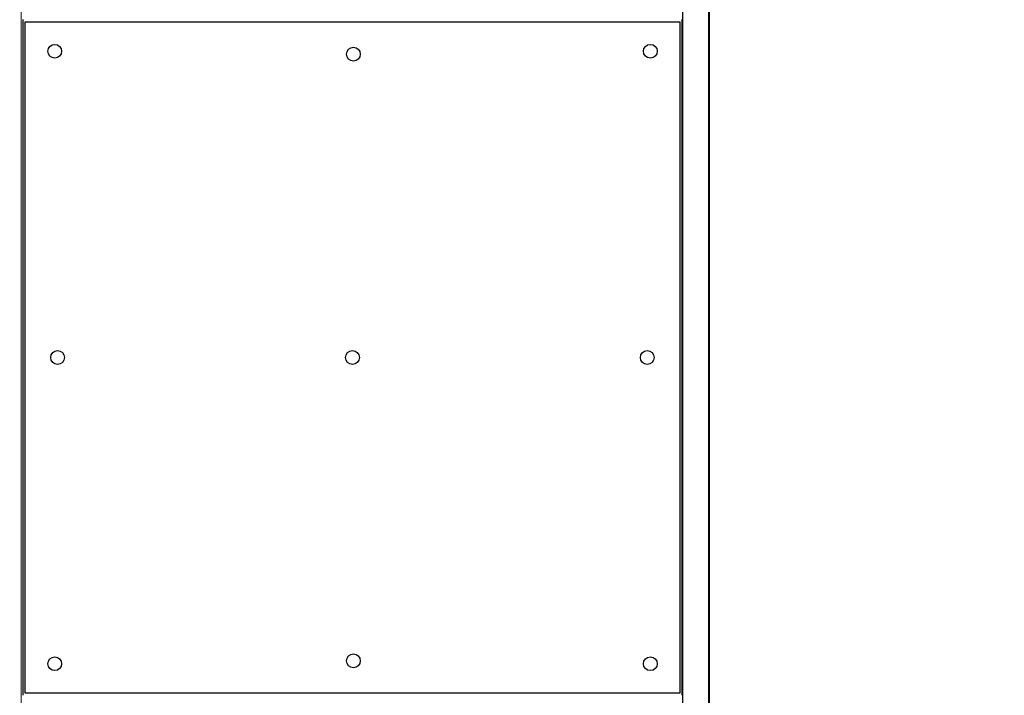
# Model space of a CAD drawing. Units: millimetres. Extents: x 3305 to 13017, y 3021 to 10577.
# Drawn here: x 9141 to 10569, y 6791 to 7771 of the extents above; entities that cross this region are included whole.
import ezdxf

# ---------------------------------------------------------------- set-up
doc = ezdxf.new("R2010")
doc.units = ezdxf.units.MM
doc.header["$LTSCALE"] = 55
doc.layers.add('Widoczne (ISO)', color=7, linetype='Continuous', lineweight=25)
doc.layers.add('Widoczne wąskie (ISO)', color=7, linetype='Continuous', lineweight=15)
doc.layers.add('Wymiar (ISO)', color=7, linetype='Continuous', lineweight=18, true_color=0xffffff)
doc.styles.add('Tekst etykiety (ISO)', font='tahoma.ttf')
doc.dimstyles.new('Domyślne (ISO)', dxfattribs={"dimscale": 55, "dimtxt": 3.5, "dimasz": 2.5, "dimexe": 3.175, "dimexo": 0, "dimgap": 0.762, "dimtad": 1, "dimtoh": 1, "dimdec": 0, "dimrnd": 1e-08, "dimzin": 0, "dimtxsty": 'Tekst etykiety (ISO)', "dimcen": 0.09, "dimdle": 10, "dimclrd": 256, "dimclre": 256, "dimclrt": 256, "dimadec": 0, "dimazin": 0, "dimtfac": 0.714286, "dimtdec": 0, "dimtmove": 0, "dimatfit": 3, "dimfxl": 1, "dimtolj": 1, "dimtzin": 0, "dimlwd": -1, "dimlwe": -1, "dimarcsym": 0})

# ---------------------------------------------------------------- blocks, each defined once
blk = doc.blocks.new('*D4')
at = {"layer": 'Defpoints', "color": 0}
for p in [(11998.3, 8462.2), (3304.9, 7015.7), (11998.3, 3352.1)]:
    blk.add_point(p, dxfattribs=at)
at = {"layer": 'Wymiar (ISO)'}
for p, q in [((11998.3, 8462.2), (11998.3, 3177.4)), ((3304.9, 7015.7), (3304.9, 3177.4)), ((3442.4, 3352.1), (11860.8, 3352.1))]:
    blk.add_line(p, q, dxfattribs=at)
for points in [[(3442.4, 3375), (3442.4, 3329.1), (3304.9, 3352.1)], [(11860.8, 3375), (11860.8, 3329.1), (11998.3, 3352.1)]]:
    blk.add_solid(points, dxfattribs=at)
at = {"layer": 'Wymiar (ISO)', "insert": (7651.6, 3595.3), "char_height": 192.5, "attachment_point": 2, "style": 'Tekst etykiety (ISO)'}
blk.add_mtext('\\A1; 8700', dxfattribs=at)
blk = doc.blocks.new('*D5')
at = {"layer": 'Defpoints', "color": 0}
for p in [(9433.1, 10577.2), (9796.6, 3945.7), (12685.1, 3945.7)]:
    blk.add_point(p, dxfattribs=at)
at = {"layer": 'Wymiar (ISO)'}
for p, q in [((9433.1, 10577.2), (12859.7, 10577.2)), ((12685.1, 10439.7), (12685.1, 4083.2)), ((9796.6, 3945.7), (12859.7, 3945.7))]:
    blk.add_line(p, q, dxfattribs=at)
for points in [[(12662.2, 10439.7), (12708, 10439.7), (12685.1, 10577.2)], [(12662.2, 4083.2), (12708, 4083.2), (12685.1, 3945.7)]]:
    blk.add_solid(points, dxfattribs=at)
at = {"layer": 'Wymiar (ISO)', "insert": (12442.8, 7223.4), "char_height": 192.5, "attachment_point": 2, "rotation": 90, "style": 'Tekst etykiety (ISO)'}
blk.add_mtext('\\A1; 6640', dxfattribs=at)

msp = doc.modelspace()

# ---------------------------------------------------------------- linework, layer by layer
at = {"layer": 'Widoczne (ISO)'}
for p, q in [((10140.4, 6723.9), (10140.4, 7837.5)), ((10141.4, 6723.3), (10141.4, 7838)), ((10102.4, 6745.8), (10102.4, 7815.5)), ((9146, 6790.7), (9146, 7770.7)), ((9149, 6793.7), (9149, 7767.7)), ((9149, 7767.7), (10098.4, 7767.7)), ((10098.4, 7767.7), (10098.4, 6793.7)), ((10101.4, 6790.7), (10101.4, 7770.7)), ((10098.4, 6793.7), (9149, 6793.7))]:
    msp.add_line(p, q, dxfattribs=at)
for centre in [(9191.8, 7724.8), (9624.9, 7720.7), (10055.5, 7724.8), (9196, 7280.7), (9623.5, 7280.7), (10051, 7280.7), (9191.8, 6836.5), (9624.9, 6840.7), (10055.5, 6836.5)]:
    msp.add_circle(centre, 10, dxfattribs=at)
at = {"layer": 'Widoczne wąskie (ISO)'}
msp.add_line((9143, 6152.9), (9143, 8409.9), dxfattribs=at)

# ---------------------------------------------------------------- dimensions: what is measured, and where the dimension line sits
at = {"layer": 'Wymiar (ISO)'}
for base, p1, p2, angle, text, picture, middle in [((12685.1, 3945.7), (9433.1, 10577.2), (9796.6, 3945.7), 90, ' 6640', '*D5', (12685.1, 7223.4)), ((11998.3, 3352.1), (3304.9, 7015.7), (11998.3, 8462.2), 180, ' 8700', '*D4', (7651.6, 3352.1))]:
    dim = msp.add_linear_dim(base=base, p1=p1, p2=p2, angle=angle, text=text, dimstyle='Domyślne (ISO)', override={"dimtoh": 0, "dimdec": 0, "dimtp": 0, "dimtm": 0, "dimtdec": 0, "dimtofl": 0, "dimatfit": 1}, dxfattribs=at)
    dim.commit()
    dim.dimension.update_dxf_attribs({"geometry": picture, "text_midpoint": middle, "dimtype": 160})

doc.saveas('drawing.dxf')
